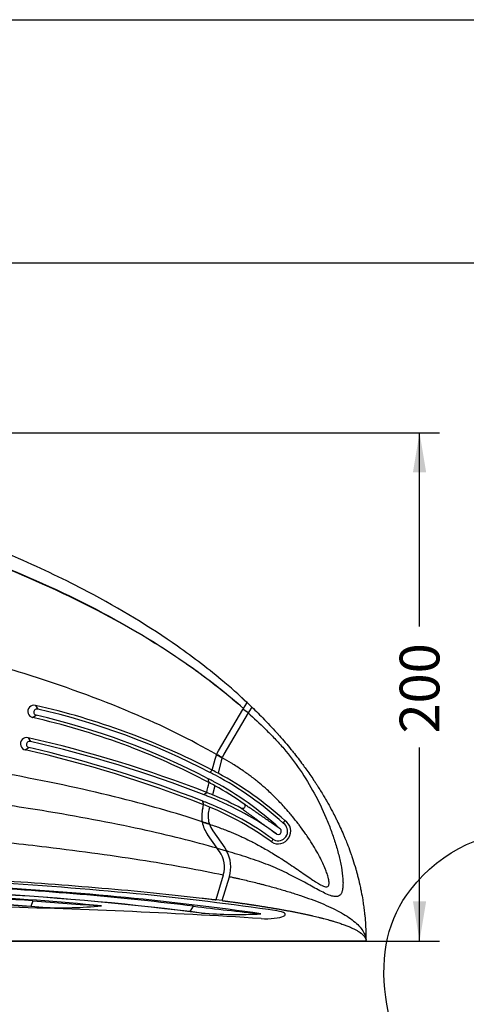
# Model space of a CAD drawing. Units: millimetres. Extents: x 0 to 356, y 0 to 204.
# Drawn here: x 150 to 185, y 126 to 204 of the extents above; entities that cross this region are included whole.
import ezdxf
from ezdxf import colors
from ezdxf.entities.mleader import LeaderData, LeaderLine
from ezdxf.enums import TextEntityAlignment as Align
from ezdxf.math import Vec2, Vec3

# ---------------------------------------------------------------- set-up
doc = ezdxf.new("R2010")
doc.units = ezdxf.units.MM
doc.layers.add('A-LEAF', color=7, linetype='Continuous')
doc.layers.add('Predeterminado', color=7, linetype='Continuous')
doc.styles.add('SEACAD_Arial', font='arial.ttf')
doc.dimstyles.new('ISO', dxfattribs={"dimtxt": 3.125, "dimasz": 3.125, "dimexe": 1.5625, "dimexo": 0, "dimgap": 0.78125, "dimtad": 0, "dimlfac": 5, "dimtxsty": 'SEACAD_Arial', "dimblk1": '_SE_FILLED', "dimblk2": '_SE_FILLED', "dimsah": 1, "dimcen": 1.5625, "dimadec": 1, "dimazin": 0, "dimtfac": 0.5, "dimtmove": 0, "dimatfit": 3, "dimfxl": 1, "dimarcsym": 0})

# ---------------------------------------------------------------- blocks, each defined once
blk = doc.blocks.new('SE')
at = {"layer": 'A-LEAF', "color": 7, "linetype": 'Continuous'}
for p, q in [((165.808, 151.951), (165.762, 151.99)), ((151.165, 149.95), (151.347, 149.662)), ((165.562, 146.377), (167.467, 149.629)), ((167.467, 149.629), (167.488, 149.665)), ((167.488, 149.665), (167.518, 149.712)), ((167.895, 149.37), (167.488, 149.665)), ((167.518, 149.713), (167.523, 149.72)), ((167.518, 149.713), (167.518, 149.712)), ((167.523, 149.72), (167.79, 150.134)), ((167.79, 150.134), (167.81, 150.16)), ((168.183, 149.821), (167.943, 149.449)), ((168.183, 149.821), (168.181, 149.823)), ((168.445, 149.565), (168.183, 149.821)), ((150.948, 148.993), (151.235, 149.175)), ((167.895, 149.37), (165.993, 146.124)), ((167.898, 149.376), (167.895, 149.37)), ((167.943, 149.449), (167.898, 149.376)), ((150.589, 147.403), (150.771, 147.115)), ((150.372, 146.447), (150.659, 146.628)), ((165.077, 144.857), (165.294, 145.721)), ((165.294, 145.721), (165.399, 146.045)), ((165.399, 146.045), (165.417, 146.084)), ((165.417, 146.087), (165.562, 146.377)), ((165.417, 146.084), (165.855, 145.835)), ((165.853, 145.834), (165.779, 145.6)), ((165.855, 145.835), (165.872, 145.881)), ((165.993, 146.124), (165.872, 145.881)), ((165.779, 145.6), (165.532, 144.617)), ((165.077, 144.857), (164.889, 144.683)), ((164.806, 143.892), (164.832, 143.878)), ((165.286, 143.632), (165.104, 142.91)), ((164.636, 143.096), (164.446, 142.912)), ((164.321, 141.842), (164.395, 142.137)), ((164.863, 141.949), (164.806, 141.721)), ((164.852, 140.606), (164.587, 140.694)), ((164.822, 140.688), (164.852, 140.606)), ((165.457, 138.717), (164.698, 139.8)), ((165.108, 140.087), (166.05, 138.742)), ((165.462, 138.71), (165.49, 138.702)), ((165.64, 138.455), (165.466, 138.704)), ((166.05, 138.742), (166.196, 138.509)), ((169.825, 139.438), (169.73, 139.209)), ((166.196, 138.509), (166.206, 138.49)), ((165.935, 136.59), (165.361, 134.656)), ((165.864, 134.591), (166.42, 136.467)), ((165.935, 136.59), (165.941, 136.609)), ((166.42, 136.467), (166.425, 136.483)), ((150.797, 134.119), (150.798, 134.131)), ((151.752, 134.059), (150.797, 134.119)), ((150.969, 134.566), (150.798, 134.131)), ((151.752, 134.059), (150.798, 134.131)), ((163.347, 133.726), (163.605, 134.153)), ((165.864, 134.591), (165.361, 134.656)), ((163.345, 133.714), (163.347, 133.726)), ((164.238, 133.617), (163.345, 133.714)), ((164.238, 133.617), (163.347, 133.726)), ((164.409, 131.409), (29.92, 131.409)), ((164.922, 131.415), (164.409, 131.409)), ((164.92, 131.409), (164.922, 131.415)), ((177.165, 131.409), (164.92, 131.409))]:
    blk.add_line(p, q, dxfattribs=at)
for centre, radius, start, end in [((141.672, 122.883), 37.783, 46.22128, 50.29507), ((151.057, 149.472), 0.49, 77.23998, 257.24712), ((151.291, 149.418), 0.25, 77.00006, 257.00274), ((138.377, 93.474), 57.906, 62.54194, 77.24148), ((138.376, 93.471), 57.669, 62.62863, 77.00091), ((166.065, 148.22), 2.623, 45.24637, 48.0443), ((205.086, 188.275), 53.297, 225.77331, 226.17579), ((138.377, 93.473), 56.925, 62.33737, 77.2417), ((138.376, 93.472), 57.167, 62.51328, 77.00125), ((150.481, 146.925), 0.49, 77.24382, 257.25829), ((128.924, 51.695), 98.13, 68.65876, 77.24536), ((128.927, 51.707), 97.137, 68.58433, 77.24561), ((150.715, 146.872), 0.25, 77.10222, 257.10616), ((128.923, 51.693), 97.392, 68.68504, 77.10394), ((128.919, 51.679), 97.906, 68.7234, 77.10346), ((154.079, 125.899), 23.154, 59.42888, 60.68197), ((270.601, 329.034), 211.032, 240.10392, 240.24053), ((133.465, 84.04), 67.801, 62.35538, 62.5098), ((145.362, 106.866), 42.561, 62.28573, 62.69019), ((154.161, 123.554), 23.196, 61.55252, 62.35494), ((149.334, 114.457), 34.234, 61.7593, 62.62058), ((155.242, 125.601), 21.381, 61.83547, 62.3767), ((153.069, 121.493), 26.028, 47.54976, 61.88618), ((153.064, 121.486), 26.277, 47.59146, 61.67321), ((153.915, 123.18), 23.4, 60.92774, 62.19151), ((153.069, 121.492), 25.529, 47.3833, 61.60202), ((153.217, 121.861), 24.893, 54.7182, 60.99827), ((133.878, 64.319), 84.329, 68.52221, 68.74668), ((151.735, 109.895), 35.62, 67.95519, 68.76651), ((158.721, 127.394), 16.537, 68.0241, 68.60644), ((155.973, 120.465), 23.991, 53.86675, 68.12905), ((156.019, 120.6), 24.089, 61.84364, 67.84185), ((166.746, 141.234), 2.5, 165.92076, 190.12851), ((143.03, 87.647), 58.769, 68.49798, 68.75602), ((76.529, 120.563), 90.476, 13.79496, 13.98135), ((156.77, 122.485), 21.08, 67.42204, 68.79408), ((157.714, 124.852), 18.772, 67.85958, 68.57666), ((155.972, 120.463), 23.493, 53.86783, 67.95722), ((155.979, 120.474), 23.24, 53.72043, 67.52357), ((166.746, 141.234), 2, 165.92075, 195.8385), ((32.796, -255.317), 417.366, 71.55437, 71.6364), ((166.746, 141.234), 2.5, 190.93094, 215.00557), ((211.627, 281.635), 148.584, 251.54323, 251.64869), ((166.746, 141.234), 2, 198.26517, 215.0057), ((170.252, 140.052), 0.992, 238.25031, 57.44884), ((170.251, 140.051), 0.75, 254.35173, 56.76485), ((170.251, 140.051), 0.25, 254.35401, 65.64545), ((170.775, 140.85), 0.205, 227.70389, 236.69372), ((170.237, 140.002), 0.199, 233.78487, 254.42286), ((242.698, 425.842), 297.343, 254.94522, 255.09081), ((170.238, 140.003), 0.7, 233.86621, 254.35059), ((163.878, 137.221), 2.152, 343.47817, 35.00557), ((163.878, 137.221), 2.652, 343.86017, 28.6033), ((193.202, 690.166), 557.202, 265.65312, 266.21069), ((153.19, 167.202), 33.174, 267.51629, 275.51424), ((196.365, 399.796), 267.655, 262.96964, 264.11106), ((167.035, 167.248), 33.747, 265.24589, 273.17371)]:
    blk.add_arc(centre, radius, start, end, dxfattribs=at)
for centre, major_axis, start_param, end_param in [((129.546, 120.201), (70.759, 0), 1.068617, 1.330392), ((129.546, 119.868), (72.455, 0), 0.996554, 1.330392), ((129.546, 119.868), (74, 0), 0.990147, 1.330392), ((129.546, 120.201), (67.359, 0), 1.247134, 1.330392), ((129.546, 119.868), (69.055, 0), 1.171729, 1.330392), ((129.546, 119.868), (70.221, 0), 1.068618, 1.330392), ((129.546, 119.879), (70.224, 0), 1.068617, 1.330392), ((129.546, 119.868), (66.821, 0), 1.247135, 1.330392), ((129.546, 119.879), (66.824, 0), 1.247134, 1.330392), ((133.539, 105.105), (129.718, 0), 1.29464, 1.46556), ((169.317, 133.504), (-1.5, 0), 1.29464, 4.13174)]:
    blk.add_ellipse(centre, major_axis=major_axis, ratio=0.224951, start_param=start_param, end_param=end_param, dxfattribs=at)
for points, knots in [([(166, 151.791), (164.857, 152.756), (163.632, 153.698), (162.331, 154.611), (160.184, 156.119), (157.827, 157.552), (155.284, 158.896), (153.553, 159.811), (151.736, 160.685), (149.841, 161.514), (147.292, 162.629), (144.603, 163.662), (141.793, 164.607), (138.544, 165.699), (135.134, 166.671), (131.601, 167.514), (129.298, 168.063), (126.942, 168.557), (124.544, 168.994), (121.789, 169.495), (118.98, 169.921), (116.131, 170.269), (112.859, 170.668), (109.536, 170.964), (106.189, 171.154), (102.343, 171.372), (98.466, 171.451), (94.598, 171.389), (90.153, 171.317), (85.721, 171.06), (81.362, 170.621), (77.149, 170.197), (73.004, 169.602), (68.981, 168.845), (66.445, 168.367), (63.957, 167.826), (61.53, 167.222), (58.933, 166.576), (56.407, 165.859), (53.965, 165.076), (51.353, 164.238), (48.837, 163.324), (46.437, 162.339), (43.868, 161.286), (41.431, 160.153), (39.143, 158.948), (36.695, 157.659), (34.42, 156.287), (32.336, 154.847), (30.861, 153.827), (29.483, 152.772), (28.207, 151.687)], [0.0214521, 0.0214521, 0.0214521, 0.0214521, 0.0603153, 0.0603153, 0.0603153, 0.1244222, 0.1244222, 0.1244222, 0.1680395, 0.1680395, 0.1680395, 0.2266763, 0.2266763, 0.2266763, 0.2944766, 0.2944766, 0.2944766, 0.3386718, 0.3386718, 0.3386718, 0.3894497, 0.3894497, 0.3894497, 0.4477908, 0.4477908, 0.4477908, 0.5148214, 0.5148214, 0.5148214, 0.591836, 0.591836, 0.591836, 0.6662753, 0.6662753, 0.6662753, 0.7132167, 0.7132167, 0.7132167, 0.7634542, 0.7634542, 0.7634542, 0.8172192, 0.8172192, 0.8172192, 0.8747595, 0.8747595, 0.8747595, 0.93634, 0.93634, 0.93634, 0.9799389, 0.9799389, 0.9799389, 0.9799389]), ([(26.811, 149.713), (29.137, 151.785), (31.68, 153.602), (36.984, 156.844), (39.743, 158.267), (45.42, 160.818), (48.321, 161.937), (54.213, 163.924), (57.205, 164.791), (63.238, 166.302), (66.286, 166.948), (72.402, 168.04), (75.473, 168.487), (84.722, 169.551), (90.949, 169.896), (100.262, 169.897), (103.365, 169.811), (109.568, 169.461), (112.671, 169.198), (121.93, 168.133), (128.042, 167.065), (137.098, 164.798), (140.087, 163.933), (145.981, 161.947), (148.891, 160.825), (154.57, 158.275), (157.342, 156.846), (162.654, 153.6), (165.195, 151.782), (167.518, 149.713)], [0, 0, 0, 0, 0.0625, 0.0625, 0.125, 0.125, 0.1875, 0.1875, 0.25, 0.25, 0.3125, 0.3125, 0.375, 0.375, 0.5, 0.5, 0.5625, 0.5625, 0.625, 0.625, 0.75, 0.75, 0.8125, 0.8125, 0.875, 0.875, 0.9375, 0.9375, 1, 1, 1, 1]), ([(167.518, 149.712), (166.353, 150.744), (165.129, 151.711), (162.615, 153.532), (161.321, 154.385), (157.346, 156.803), (154.573, 158.228), (148.893, 160.771), (145.993, 161.886), (140.098, 163.868), (137.111, 164.73), (131.097, 166.233), (128.065, 166.875), (121.955, 167.965), (118.876, 168.412), (109.614, 169.477), (103.398, 169.822), (94.069, 169.823), (90.961, 169.736), (84.755, 169.387), (81.654, 169.124), (75.486, 168.417), (72.417, 167.972), (66.309, 166.884), (63.268, 166.241), (57.235, 164.735), (54.25, 163.873), (48.353, 161.892), (45.446, 160.775), (39.769, 158.234), (36.997, 156.811), (33.012, 154.387), (31.713, 153.531), (29.195, 151.708), (27.976, 150.744), (26.812, 149.712)], [0, 0, 0, 0, 0.03125, 0.03125, 0.0625, 0.0625, 0.125, 0.125, 0.1875, 0.1875, 0.25, 0.25, 0.3125, 0.3125, 0.375, 0.375, 0.5, 0.5, 0.5625, 0.5625, 0.625, 0.625, 0.6875, 0.6875, 0.75, 0.75, 0.8125, 0.8125, 0.875, 0.875, 0.9375, 0.9375, 0.96875, 0.96875, 1, 1, 1, 1]), ([(165.417, 146.087), (163.417, 147.238), (161.182, 148.337), (158.735, 149.375), (156.144, 150.473), (153.315, 151.502), (150.28, 152.45), (148.215, 153.095), (146.056, 153.702), (143.813, 154.268), (140.797, 155.029), (137.631, 155.716), (134.344, 156.323), (129.926, 157.139), (125.29, 157.809), (120.517, 158.321), (117.742, 158.619), (114.921, 158.864), (112.07, 159.054), (108.795, 159.272), (105.48, 159.419), (102.153, 159.492), (98.33, 159.576), (94.49, 159.563), (90.672, 159.454), (86.286, 159.328), (81.929, 159.075), (77.661, 158.697), (72.757, 158.264), (67.971, 157.666), (63.387, 156.915), (60.905, 156.509), (58.482, 156.057), (56.13, 155.563), (53.614, 155.034), (51.181, 154.457), (48.845, 153.834), (46.345, 153.168), (43.956, 152.45), (41.696, 151.685), (39.277, 150.866), (37.005, 149.994), (34.897, 149.075), (32.721, 148.126), (30.721, 147.127), (28.913, 146.087)], [0, 0, 0, 0, 0.070321, 0.070321, 0.070321, 0.144773, 0.144773, 0.144773, 0.195429, 0.195429, 0.195429, 0.263528, 0.263528, 0.263528, 0.355076, 0.355076, 0.355076, 0.408311, 0.408311, 0.408311, 0.469474, 0.469474, 0.469474, 0.539748, 0.539748, 0.539748, 0.620488, 0.620488, 0.620488, 0.713254, 0.713254, 0.713254, 0.763501, 0.763501, 0.763501, 0.817275, 0.817275, 0.817275, 0.874826, 0.874826, 0.874826, 0.936417, 0.936417, 0.936417, 1, 1, 1, 1]), ([(168.183, 149.821), (168.512, 149.5), (168.84, 149.178), (169.161, 148.848), (169.166, 148.843), (169.171, 148.838), (169.176, 148.833), (169.188, 148.821), (169.2, 148.808), (169.212, 148.796), (169.566, 148.432), (169.91, 148.059), (170.248, 147.679), (170.262, 147.664), (170.276, 147.648), (170.29, 147.632), (170.312, 147.606), (170.335, 147.581), (170.357, 147.555), (170.664, 147.207), (170.965, 146.853), (171.258, 146.494), (171.284, 146.462), (171.31, 146.429), (171.336, 146.397), (171.368, 146.358), (171.399, 146.319), (171.431, 146.28), (171.691, 145.955), (171.944, 145.626), (172.192, 145.292), (172.232, 145.238), (172.271, 145.184), (172.311, 145.13), (172.35, 145.076), (172.389, 145.022), (172.428, 144.968), (172.64, 144.675), (172.846, 144.377), (173.047, 144.076), (173.102, 143.994), (173.157, 143.912), (173.211, 143.829), (173.255, 143.761), (173.299, 143.693), (173.343, 143.624), (173.508, 143.368), (173.668, 143.109), (173.824, 142.848), (173.894, 142.73), (173.963, 142.613), (174.031, 142.495), (174.077, 142.416), (174.122, 142.337), (174.166, 142.257), (174.288, 142.042), (174.406, 141.825), (174.521, 141.607), (174.603, 141.451), (174.684, 141.295), (174.762, 141.138), (174.805, 141.052), (174.848, 140.966), (174.89, 140.88), (174.975, 140.706), (175.058, 140.531), (175.138, 140.355), (175.227, 140.163), (175.313, 139.969), (175.396, 139.774), (175.434, 139.685), (175.471, 139.596), (175.508, 139.507), (175.565, 139.37), (175.62, 139.232), (175.674, 139.095), (175.762, 138.871), (175.846, 138.647), (175.926, 138.421), (175.957, 138.333), (175.988, 138.245), (176.018, 138.158), (176.056, 138.047), (176.093, 137.937), (176.129, 137.826), (176.207, 137.585), (176.281, 137.343), (176.351, 137.1), (176.375, 137.018), (176.398, 136.935), (176.421, 136.852), (176.448, 136.752), (176.475, 136.651), (176.501, 136.551), (176.563, 136.313), (176.62, 136.074), (176.674, 135.833), (176.69, 135.759), (176.706, 135.685), (176.722, 135.611), (176.746, 135.497), (176.769, 135.384), (176.791, 135.27), (176.832, 135.061), (176.869, 134.851), (176.903, 134.641), (176.913, 134.577), (176.923, 134.514), (176.933, 134.451), (176.956, 134.296), (176.978, 134.141), (176.999, 133.985), (177.018, 133.836), (177.036, 133.686), (177.052, 133.535), (177.058, 133.485), (177.063, 133.435), (177.068, 133.384), (177.091, 133.156), (177.11, 132.927), (177.123, 132.698), (177.127, 132.639), (177.13, 132.579), (177.133, 132.52), (177.135, 132.484), (177.136, 132.447), (177.138, 132.411), (177.15, 132.133), (177.156, 131.855), (177.162, 131.576), (177.162, 131.554), (177.162, 131.532), (177.163, 131.51), (177.163, 131.501), (177.163, 131.491), (177.163, 131.482)], [0, 0, 0, 0, 0.06552, 0.06552, 0.06552, 0.0665044, 0.0665044, 0.0665044, 0.0689802, 0.0689802, 0.0689802, 0.1412994, 0.1412994, 0.1412994, 0.1443098, 0.1443098, 0.1443098, 0.1491651, 0.1491651, 0.1491651, 0.2152819, 0.2152819, 0.2152819, 0.2211836, 0.2211836, 0.2211836, 0.22834, 0.22834, 0.22834, 0.2875347, 0.2875347, 0.2875347, 0.2971098, 0.2971098, 0.2971098, 0.3065901, 0.3065901, 0.3065901, 0.3581374, 0.3581374, 0.3581374, 0.3722336, 0.3722336, 0.3722336, 0.3837915, 0.3837915, 0.3837915, 0.4271824, 0.4271824, 0.4271824, 0.4466081, 0.4466081, 0.4466081, 0.4595815, 0.4595815, 0.4595815, 0.4947749, 0.4947749, 0.4947749, 0.5198031, 0.5198031, 0.5198031, 0.5334968, 0.5334968, 0.5334968, 0.5610337, 0.5610337, 0.5610337, 0.5912354, 0.5912354, 0.5912354, 0.6049971, 0.6049971, 0.6049971, 0.6260903, 0.6260903, 0.6260903, 0.6602444, 0.6602444, 0.6602444, 0.6734907, 0.6734907, 0.6734907, 0.6900888, 0.6900888, 0.6900888, 0.726131, 0.726131, 0.726131, 0.7383644, 0.7383644, 0.7383644, 0.753185, 0.753185, 0.753185, 0.7882107, 0.7882107, 0.7882107, 0.7990315, 0.7990315, 0.7990315, 0.8155454, 0.8155454, 0.8155454, 0.8458981, 0.8458981, 0.8458981, 0.8550103, 0.8550103, 0.8550103, 0.8773455, 0.8773455, 0.8773455, 0.8988517, 0.8988517, 0.8988517, 0.9060619, 0.9060619, 0.9060619, 0.9387678, 0.9387678, 0.9387678, 0.9472258, 0.9472258, 0.9472258, 0.9524283, 0.9524283, 0.9524283, 0.9920686, 0.9920686, 0.9920686, 0.9952044, 0.9952044, 0.9952044, 0.9965537, 0.9965537, 0.9965537, 0.9965537]), ([(167.895, 149.37), (168.347, 148.95), (169.058, 148.288), (169.992, 147.346), (170.945, 146.295), (172.018, 144.877), (173.118, 143.054), (173.886, 141.46), (174.406, 140.157), (174.744, 139.174), (175.025, 138.189), (175.239, 137.217), (175.333, 136.51), (175.354, 136.081), (175.355, 135.877), (175.347, 135.688), (175.332, 135.576), (175.325, 135.521)], [0, 0, 0, 0, 0.112159, 0.17642, 0.240859, 0.369922, 0.498789, 0.626827, 0.690364, 0.753463, 0.816047, 0.878024, 0.939299, 0.954842, 0.969745, 0.985163, 1, 1, 1, 1]), ([(164.285, 140.795), (162.204, 141.486), (159.893, 142.146), (157.375, 142.767), (154.782, 143.405), (151.971, 144.003), (148.971, 144.553), (146.93, 144.927), (144.802, 145.278), (142.597, 145.606), (139.633, 146.047), (136.531, 146.445), (133.318, 146.796), (129, 147.268), (124.482, 147.655), (119.84, 147.95), (117.14, 148.122), (114.399, 148.264), (111.63, 148.373), (108.449, 148.5), (105.233, 148.584), (102.004, 148.626), (98.295, 148.675), (94.57, 148.667), (90.866, 148.604), (86.61, 148.532), (82.38, 148.386), (78.232, 148.168), (73.466, 147.917), (68.807, 147.572), (64.334, 147.138), (61.911, 146.903), (59.542, 146.642), (57.24, 146.356), (54.776, 146.05), (52.387, 145.716), (50.088, 145.355), (47.628, 144.969), (45.269, 144.553), (43.029, 144.109), (40.631, 143.633), (38.368, 143.127), (36.256, 142.592), (34.008, 142.023), (31.931, 141.422), (30.044, 140.795)], [0, 0, 0, 0, 0.072034, 0.072034, 0.072034, 0.146189, 0.146189, 0.146189, 0.196643, 0.196643, 0.196643, 0.26447, 0.26447, 0.26447, 0.355654, 0.355654, 0.355654, 0.408676, 0.408676, 0.408676, 0.469596, 0.469596, 0.469596, 0.539589, 0.539589, 0.539589, 0.620008, 0.620008, 0.620008, 0.712404, 0.712404, 0.712404, 0.762451, 0.762451, 0.762451, 0.816011, 0.816011, 0.816011, 0.873332, 0.873332, 0.873332, 0.934678, 0.934678, 0.934678, 1, 1, 1, 1]), ([(174.248, 135.852), (174.265, 135.929), (174.262, 136.03), (174.249, 136.131), (174.241, 136.194), (174.229, 136.256), (174.216, 136.318), (174.2, 136.39), (174.18, 136.463), (174.159, 136.535), (174.122, 136.659), (174.08, 136.783), (174.035, 136.905), (174.017, 136.952), (173.999, 136.999), (173.98, 137.045), (173.914, 137.212), (173.842, 137.375), (173.767, 137.537), (173.749, 137.574), (173.732, 137.61), (173.714, 137.647), (173.623, 137.838), (173.526, 138.026), (173.425, 138.211), (173.405, 138.249), (173.384, 138.287), (173.363, 138.324), (173.251, 138.527), (173.135, 138.726), (173.015, 138.923), (172.986, 138.97), (172.958, 139.017), (172.929, 139.063), (172.802, 139.267), (172.672, 139.468), (172.537, 139.666), (172.496, 139.726), (172.455, 139.787), (172.413, 139.847), (172.277, 140.044), (172.138, 140.237), (171.995, 140.428), (171.936, 140.507), (171.877, 140.584), (171.818, 140.662), (171.678, 140.844), (171.535, 141.023), (171.389, 141.2), (171.309, 141.298), (171.227, 141.395), (171.145, 141.492), (171.007, 141.653), (170.866, 141.813), (170.723, 141.97), (170.616, 142.088), (170.507, 142.206), (170.397, 142.321), (170.266, 142.458), (170.134, 142.593), (170, 142.726), (169.86, 142.865), (169.718, 143.001), (169.575, 143.136), (169.458, 143.245), (169.34, 143.352), (169.221, 143.458), (169.044, 143.615), (168.864, 143.769), (168.681, 143.919), (168.585, 143.999), (168.487, 144.077), (168.39, 144.154), (168.17, 144.327), (167.946, 144.495), (167.717, 144.657), (167.647, 144.707), (167.577, 144.756), (167.507, 144.804), (167.238, 144.988), (166.964, 145.165), (166.687, 145.336), (166.65, 145.359), (166.612, 145.382), (166.575, 145.405), (166.336, 145.55), (166.095, 145.693), (165.853, 145.834)], [0, 0, 0, 0, 0.023525, 0.023525, 0.023525, 0.03787, 0.03787, 0.03787, 0.054515, 0.054515, 0.054515, 0.083193, 0.083193, 0.083193, 0.094197, 0.094197, 0.094197, 0.133542, 0.133542, 0.133542, 0.142493, 0.142493, 0.142493, 0.18924, 0.18924, 0.18924, 0.198796, 0.198796, 0.198796, 0.250119, 0.250119, 0.250119, 0.262302, 0.262302, 0.262302, 0.315738, 0.315738, 0.315738, 0.332131, 0.332131, 0.332131, 0.385508, 0.385508, 0.385508, 0.407389, 0.407389, 0.407389, 0.458773, 0.458773, 0.458773, 0.487199, 0.487199, 0.487199, 0.534858, 0.534858, 0.534858, 0.570724, 0.570724, 0.570724, 0.613107, 0.613107, 0.613107, 0.657192, 0.657192, 0.657192, 0.692918, 0.692918, 0.692918, 0.745915, 0.745915, 0.745915, 0.773779, 0.773779, 0.773779, 0.836321, 0.836321, 0.836321, 0.855407, 0.855407, 0.855407, 0.927978, 0.927978, 0.927978, 0.937729, 0.937729, 0.937729, 1, 1, 1, 1]), ([(165.462, 138.71), (163.653, 139.229), (161.651, 139.728), (159.473, 140.202), (157.081, 140.723), (154.478, 141.213), (151.688, 141.669), (149.79, 141.978), (147.805, 142.272), (145.744, 142.548), (142.974, 142.919), (140.065, 143.258), (137.042, 143.563), (132.977, 143.972), (128.708, 144.319), (124.298, 144.598), (121.733, 144.76), (119.121, 144.899), (116.476, 145.014), (113.437, 145.147), (110.353, 145.248), (107.246, 145.317), (103.676, 145.397), (100.076, 145.434), (96.477, 145.428), (92.343, 145.422), (88.211, 145.36), (84.132, 145.242), (79.445, 145.106), (74.828, 144.897), (70.352, 144.618), (67.928, 144.467), (65.545, 144.295), (63.216, 144.104), (60.722, 143.899), (58.289, 143.672), (55.929, 143.423), (53.404, 143.157), (50.963, 142.866), (48.62, 142.553), (46.113, 142.217), (43.72, 141.856), (41.456, 141.471), (39.034, 141.059), (36.76, 140.62), (34.654, 140.158), (32.554, 139.697), (30.62, 139.213), (28.867, 138.71)], [0, 0, 0, 0, 0.063656, 0.063656, 0.063656, 0.133527, 0.133527, 0.133527, 0.181066, 0.181066, 0.181066, 0.244975, 0.244975, 0.244975, 0.330891, 0.330891, 0.330891, 0.38085, 0.38085, 0.38085, 0.43825, 0.43825, 0.43825, 0.5042, 0.5042, 0.5042, 0.579973, 0.579973, 0.579973, 0.667031, 0.667031, 0.667031, 0.714186, 0.714186, 0.714186, 0.764652, 0.764652, 0.764652, 0.818662, 0.818662, 0.818662, 0.876464, 0.876464, 0.876464, 0.938324, 0.938324, 0.938324, 1, 1, 1, 1]), ([(167.595, 142.181), (167.605, 142.171), (167.613, 142.159), (167.627, 142.134), (167.632, 142.121), (167.645, 142.084), (167.648, 142.059), (167.646, 141.99), (167.632, 141.95), (167.599, 141.901), (167.586, 141.886), (167.556, 141.861), (167.539, 141.851), (167.502, 141.836), (167.48, 141.831), (167.435, 141.829), (167.411, 141.831), (167.386, 141.838)], [0, 0, 0, 0, 0.0625, 0.0625, 0.125, 0.125, 0.25, 0.25, 0.5, 0.5, 0.625, 0.625, 0.75, 0.75, 0.875, 0.875, 1, 1, 1, 1]), ([(167.386, 141.838), (167.398, 141.83), (167.444, 141.796), (167.54, 141.726), (167.682, 141.622), (167.849, 141.5), (168.022, 141.373), (168.196, 141.247), (168.429, 141.077), (168.72, 140.864), (169.07, 140.608), (169.428, 140.347), (169.778, 140.091), (170.011, 139.921), (170.12, 139.841)], [0, 0, 0, 0, 0.013436, 0.050382, 0.105512, 0.16939, 0.232794, 0.29623, 0.360209, 0.488168, 0.616125, 0.744084, 0.880767, 1, 1, 1, 1]), ([(170.354, 140.279), (170.236, 140.36), (170.001, 140.522), (169.53, 140.847), (168.942, 141.253), (168.353, 141.658), (167.941, 141.942), (167.728, 142.09), (167.632, 142.156), (167.595, 142.181)], [0, 0, 0, 0, 0.127958, 0.255916, 0.511832, 0.767748, 0.895706, 0.959684, 1, 1, 1, 1]), ([(165.935, 136.59), (164.101, 136.981), (162.06, 137.357), (159.828, 137.713), (157.439, 138.095), (154.833, 138.454), (152.037, 138.789), (150.134, 139.016), (148.143, 139.231), (146.074, 139.434), (143.293, 139.706), (140.37, 139.956), (137.33, 140.179), (133.243, 140.48), (128.946, 140.735), (124.505, 140.939), (121.923, 141.058), (119.292, 141.161), (116.627, 141.245), (113.565, 141.343), (110.457, 141.417), (107.326, 141.468), (103.728, 141.526), (100.099, 141.554), (96.472, 141.55), (92.304, 141.545), (88.14, 141.499), (84.029, 141.412), (79.306, 141.313), (74.654, 141.159), (70.147, 140.954), (67.706, 140.843), (65.307, 140.717), (62.963, 140.577), (60.453, 140.426), (58.006, 140.259), (55.634, 140.076), (53.095, 139.881), (50.642, 139.668), (48.29, 139.438), (45.774, 139.191), (43.373, 138.926), (41.105, 138.644), (38.678, 138.342), (36.403, 138.02), (34.299, 137.681), (32.146, 137.334), (30.172, 136.97), (28.394, 136.59)], [0, 0, 0, 0, 0.065053, 0.065053, 0.065053, 0.1347, 0.1347, 0.1347, 0.182087, 0.182087, 0.182087, 0.245791, 0.245791, 0.245791, 0.331432, 0.331432, 0.331432, 0.381231, 0.381231, 0.381231, 0.438448, 0.438448, 0.438448, 0.504187, 0.504187, 0.504187, 0.579717, 0.579717, 0.579717, 0.666497, 0.666497, 0.666497, 0.713501, 0.713501, 0.713501, 0.763805, 0.763805, 0.763805, 0.817642, 0.817642, 0.817642, 0.875258, 0.875258, 0.875258, 0.936921, 0.936921, 0.936921, 1, 1, 1, 1]), ([(164.291, 140.76), (164.29, 140.766), (164.289, 140.772), (164.291, 140.782), (164.297, 140.786), (164.343, 140.769), (164.375, 140.758), (164.467, 140.729), (164.527, 140.712), (164.587, 140.694)], [0, 0, 0, 0, 0.125, 0.125, 0.25, 0.25, 0.5, 0.5, 1, 1, 1, 1]), ([(164.847, 140.607), (165.011, 140.552), (165.175, 140.496), (165.338, 140.439), (165.376, 140.426), (165.414, 140.412), (165.453, 140.399), (165.75, 140.294), (166.044, 140.184), (166.333, 140.069), (166.406, 140.04), (166.479, 140.01), (166.552, 139.98), (166.798, 139.879), (167.041, 139.773), (167.279, 139.664), (167.383, 139.616), (167.487, 139.568), (167.589, 139.519), (167.786, 139.425), (167.981, 139.329), (168.173, 139.231), (168.304, 139.164), (168.433, 139.096), (168.561, 139.028), (168.714, 138.947), (168.865, 138.864), (169.014, 138.78), (169.166, 138.695), (169.316, 138.609), (169.465, 138.522), (169.578, 138.456), (169.69, 138.39), (169.801, 138.323), (169.969, 138.221), (170.135, 138.119), (170.299, 138.016), (170.377, 137.967), (170.455, 137.917), (170.533, 137.868), (170.711, 137.754), (170.887, 137.639), (171.06, 137.524), (171.109, 137.492), (171.158, 137.459), (171.206, 137.427), (171.389, 137.305), (171.569, 137.183), (171.746, 137.061), (171.771, 137.044), (171.796, 137.027), (171.82, 137.01), (172.001, 136.886), (172.179, 136.763), (172.355, 136.641), (172.361, 136.637), (172.367, 136.633), (172.374, 136.628), (172.54, 136.513), (172.704, 136.4), (172.866, 136.291), (172.872, 136.287), (172.878, 136.284), (172.884, 136.28), (173.024, 136.185), (173.163, 136.094), (173.299, 136.01), (173.31, 136.003), (173.32, 135.997), (173.33, 135.99), (173.448, 135.918), (173.564, 135.851), (173.677, 135.796), (173.682, 135.793), (173.687, 135.791), (173.692, 135.788), (173.787, 135.743), (173.879, 135.706), (173.967, 135.688), (173.98, 135.685), (173.992, 135.683), (174.004, 135.681), (174.058, 135.674), (174.11, 135.677), (174.153, 135.703), (174.189, 135.726), (174.22, 135.765), (174.238, 135.818), (174.242, 135.828), (174.245, 135.839), (174.247, 135.85), (174.247, 135.85), (174.248, 135.851), (174.248, 135.852)], [0, 0, 0, 0, 0.042479, 0.042479, 0.042479, 0.052496, 0.052496, 0.052496, 0.130076, 0.130076, 0.130076, 0.149745, 0.149745, 0.149745, 0.216278, 0.216278, 0.216278, 0.245241, 0.245241, 0.245241, 0.300802, 0.300802, 0.300802, 0.338524, 0.338524, 0.338524, 0.383384, 0.383384, 0.383384, 0.428975, 0.428975, 0.428975, 0.463583, 0.463583, 0.463583, 0.515849, 0.515849, 0.515849, 0.540838, 0.540838, 0.540838, 0.598303, 0.598303, 0.598303, 0.614511, 0.614511, 0.614511, 0.675424, 0.675424, 0.675424, 0.683941, 0.683941, 0.683941, 0.746256, 0.746256, 0.746256, 0.748504, 0.748504, 0.748504, 0.807705, 0.807705, 0.807705, 0.809834, 0.809834, 0.809834, 0.861318, 0.861318, 0.861318, 0.865231, 0.865231, 0.865231, 0.909621, 0.909621, 0.909621, 0.911653, 0.911653, 0.911653, 0.948671, 0.948671, 0.948671, 0.953767, 0.953767, 0.953767, 0.976885, 0.976885, 0.976885, 0.996198, 0.996198, 0.996198, 0.999792, 0.999792, 0.999792, 1, 1, 1, 1]), ([(170.786, 140.888), (170.775, 140.874), (170.751, 140.843), (170.714, 140.797), (170.675, 140.747), (170.65, 140.715), (170.637, 140.698)], [0, 0, 0, 0, 0.220004, 0.479985, 0.739985, 1, 1, 1, 1]), ([(165.457, 138.717), (165.516, 138.7), (165.575, 138.684), (165.635, 138.667), (165.698, 138.649), (165.762, 138.631), (165.826, 138.613), (165.94, 138.581), (166.054, 138.549), (166.169, 138.517), (166.178, 138.514), (166.187, 138.512), (166.196, 138.509)], [0, 0, 0, 0, 0.240677, 0.240677, 0.240677, 0.49912, 0.49912, 0.49912, 0.963992, 0.963992, 0.963992, 1, 1, 1, 1]), ([(165.49, 138.702), (165.484, 138.704), (165.478, 138.706), (165.47, 138.71), (165.467, 138.711), (165.461, 138.714), (165.458, 138.716), (165.457, 138.717)], [0, 0, 0, 0, 0.5, 0.5, 0.75, 0.75, 1, 1, 1, 1]), ([(165.466, 138.704), (165.465, 138.705), (165.466, 138.705), (165.467, 138.705), (165.468, 138.705), (165.471, 138.705), (165.473, 138.705), (165.48, 138.704), (165.485, 138.703), (165.49, 138.702)], [0, 0, 0, 0, 0.125, 0.125, 0.25, 0.25, 0.5, 0.5, 1, 1, 1, 1]), ([(175.325, 135.521), (175.319, 135.486), (175.307, 135.417), (175.284, 135.324), (175.251, 135.227), (175.206, 135.133), (175.088, 134.969), (174.859, 134.88), (174.474, 134.941), (173.891, 135.174), (173.208, 135.546), (172.465, 135.956), (171.87, 136.278), (171.238, 136.604), (170.568, 136.929), (169.859, 137.245), (168.861, 137.646), (167.786, 138.007), (166.819, 138.305), (166.383, 138.437), (166.225, 138.485), (166.206, 138.49)], [0, 0, 0, 0, 0.010722, 0.021444, 0.03223, 0.048004, 0.064416, 0.128565, 0.187748, 0.257005, 0.385401, 0.449635, 0.513872, 0.57811, 0.642346, 0.706586, 0.770823, 0.899266, 0.963499, 0.995616, 1, 1, 1, 1]), ([(28.968, 134.656), (28.985, 134.658), (29.002, 134.66), (29.019, 134.662), (29.019, 134.662), (29.041, 134.665), (29.062, 134.668), (29.105, 134.673), (29.126, 134.676), (29.166, 134.681), (29.185, 134.683), (29.223, 134.688), (29.242, 134.69), (29.298, 134.697), (29.336, 134.702), (29.449, 134.716), (29.525, 134.725), (29.753, 134.753), (29.906, 134.772), (30.368, 134.827), (30.678, 134.863), (31.619, 134.971), (32.258, 135.041), (34.206, 135.244), (35.544, 135.373), (38.278, 135.616), (39.675, 135.731), (42.506, 135.947), (43.941, 136.048), (46.834, 136.239), (48.293, 136.328), (51.221, 136.495), (52.692, 136.573), (55.635, 136.719), (57.107, 136.787), (60.049, 136.912), (61.518, 136.97), (65.911, 137.132), (68.823, 137.222), (74.597, 137.372), (77.46, 137.432), (83.142, 137.528), (85.961, 137.562), (91.576, 137.608), (94.371, 137.62), (99.962, 137.62), (102.757, 137.608), (108.371, 137.562), (111.191, 137.527), (116.873, 137.432), (119.736, 137.372), (124.066, 137.259), (125.515, 137.218), (128.425, 137.127), (129.886, 137.078), (132.815, 136.97), (134.283, 136.912), (137.225, 136.786), (138.698, 136.719), (141.64, 136.573), (143.111, 136.495), (146.039, 136.328), (147.498, 136.239), (150.391, 136.048), (151.826, 135.946), (154.657, 135.73), (156.053, 135.616), (158.787, 135.373), (160.126, 135.244), (162.073, 135.04), (162.712, 134.971), (163.652, 134.863), (163.963, 134.827), (164.424, 134.772), (164.577, 134.753), (164.805, 134.725), (164.881, 134.716), (164.995, 134.702), (165.032, 134.697), (165.089, 134.69), (165.108, 134.688), (165.146, 134.683), (165.164, 134.681), (165.204, 134.676), (165.226, 134.673), (165.268, 134.668), (165.29, 134.665), (165.311, 134.662), (165.311, 134.662), (165.328, 134.66), (165.345, 134.658), (165.361, 134.656)], [0, 0, 0, 0, 0.00044, 0.00044, 0.00044, 0.00044, 0.000989, 0.000989, 0.001538, 0.001538, 0.002025, 0.002025, 0.002512, 0.002512, 0.003486, 0.003486, 0.005433, 0.005433, 0.009327, 0.009327, 0.017116, 0.017116, 0.032693, 0.032693, 0.063847, 0.063847, 0.095001, 0.095001, 0.126155, 0.126155, 0.157309, 0.157309, 0.188463, 0.188463, 0.219618, 0.219618, 0.250772, 0.250772, 0.31308, 0.31308, 0.375388, 0.375388, 0.437697, 0.437697, 0.500005, 0.500005, 0.562314, 0.562314, 0.624622, 0.624622, 0.68693, 0.68693, 0.718084, 0.718084, 0.749239, 0.749239, 0.780393, 0.780393, 0.811547, 0.811547, 0.842701, 0.842701, 0.873855, 0.873855, 0.905009, 0.905009, 0.936164, 0.936164, 0.967318, 0.967318, 0.982895, 0.982895, 0.990683, 0.990683, 0.994578, 0.994578, 0.996525, 0.996525, 0.997498, 0.997498, 0.997985, 0.997985, 0.998472, 0.998472, 0.999021, 0.999021, 0.99957, 0.99957, 0.99957, 0.99957, 1, 1, 1, 1]), ([(166.425, 136.483), (166.517, 136.463), (166.695, 136.424), (166.958, 136.365), (167.474, 136.248), (168.067, 136.108), (168.648, 135.963), (168.977, 135.879), (169.466, 135.751), (170.028, 135.598), (170.653, 135.417), (171.114, 135.279), (171.565, 135.138), (172.153, 134.945), (172.862, 134.695), (173.664, 134.383), (174.408, 134.056), (175.087, 133.714), (175.691, 133.359), (176.207, 132.989), (176.625, 132.607), (176.88, 132.28), (177.028, 132.014), (177.095, 131.847), (177.129, 131.712), (177.151, 131.578), (177.159, 131.477), (177.165, 131.409)], [0, 0, 0, 0, 0.01678, 0.032639, 0.048496, 0.111924, 0.143643, 0.159503, 0.175363, 0.238795, 0.270513, 0.302232, 0.333953, 0.365674, 0.429103, 0.492535, 0.555966, 0.619399, 0.682828, 0.746262, 0.809687, 0.873109, 0.904842, 0.936564, 0.952417, 0.968271, 1, 1, 1, 1]), ([(165.864, 134.591), (165.875, 134.59), (165.887, 134.588), (165.899, 134.587), (165.899, 134.587), (165.91, 134.585), (165.926, 134.583), (165.943, 134.581), (165.954, 134.58), (165.96, 134.579), (165.965, 134.578), (165.965, 134.578), (165.971, 134.577), (165.976, 134.577), (165.987, 134.575), (165.993, 134.575), (166.01, 134.572), (166.021, 134.571), (166.032, 134.569), (166.032, 134.569), (166.054, 134.567), (166.076, 134.564), (166.099, 134.561), (166.099, 134.561), (166.121, 134.558), (166.143, 134.555), (166.166, 134.552), (166.166, 134.552), (166.177, 134.55), (166.194, 134.548), (166.211, 134.546), (166.222, 134.544), (166.227, 134.544), (166.233, 134.543), (166.233, 134.543), (166.239, 134.542), (166.244, 134.541), (166.267, 134.538), (166.306, 134.533), (166.345, 134.528), (166.413, 134.519), (166.458, 134.513), (166.594, 134.494), (166.685, 134.482), (166.777, 134.47), (166.777, 134.47), (166.868, 134.457), (166.96, 134.444), (167.098, 134.425), (167.144, 134.419), (167.214, 134.409), (167.237, 134.406), (167.283, 134.399), (167.306, 134.396), (167.329, 134.393), (167.329, 134.393), (167.353, 134.389), (167.376, 134.386), (167.422, 134.379), (167.445, 134.376), (167.468, 134.373), (167.468, 134.373), (167.515, 134.366), (167.561, 134.359), (167.608, 134.353), (167.608, 134.353), (167.654, 134.346), (167.701, 134.339), (167.771, 134.329), (167.794, 134.326), (167.829, 134.321), (167.847, 134.318), (167.867, 134.315), (167.876, 134.314), (167.882, 134.313), (167.884, 134.312), (167.887, 134.312), (167.888, 134.312), (167.891, 134.312), (167.893, 134.311), (167.899, 134.31), (167.902, 134.31), (167.911, 134.309), (167.917, 134.308), (167.922, 134.307), (167.923, 134.307), (167.934, 134.305), (167.946, 134.303), (167.957, 134.302), (167.958, 134.302), (167.981, 134.298), (168.004, 134.295), (168.028, 134.291), (168.028, 134.291), (168.051, 134.288), (168.074, 134.284), (168.098, 134.281), (168.098, 134.281), (168.11, 134.279), (168.121, 134.277), (168.139, 134.275), (168.145, 134.274), (168.156, 134.272), (168.162, 134.271), (168.168, 134.271), (168.168, 134.27), (168.174, 134.27), (168.18, 134.269), (168.191, 134.267), (168.197, 134.266), (168.215, 134.263), (168.226, 134.262), (168.261, 134.256), (168.285, 134.253), (168.308, 134.249), (168.308, 134.249), (168.332, 134.246), (168.355, 134.242), (168.39, 134.237), (168.402, 134.235), (168.425, 134.232), (168.437, 134.23), (168.448, 134.228), (168.449, 134.228), (168.46, 134.226), (168.472, 134.225), (168.519, 134.217), (168.554, 134.212), (168.636, 134.199), (168.683, 134.192), (168.823, 134.17), (168.916, 134.156), (169.01, 134.141), (169.01, 134.141), (169.103, 134.126), (169.196, 134.111), (169.382, 134.081), (169.475, 134.066), (169.568, 134.051), (169.568, 134.051), (169.661, 134.035), (169.753, 134.02), (169.845, 134.004), (169.845, 134.004), (169.892, 133.996), (169.938, 133.989), (170.006, 133.977), (170.029, 133.973), (170.075, 133.965), (170.098, 133.961), (170.121, 133.957), (170.121, 133.957), (170.144, 133.953), (170.167, 133.949), (170.212, 133.941), (170.235, 133.937), (170.304, 133.926), (170.349, 133.918), (170.394, 133.91), (170.394, 133.91), (170.44, 133.901), (170.485, 133.893), (170.576, 133.877), (170.621, 133.869), (170.666, 133.861), (170.666, 133.861), (170.711, 133.853), (170.756, 133.845), (170.845, 133.828), (170.89, 133.82), (170.934, 133.812), (170.934, 133.812), (170.979, 133.804), (171.024, 133.795), (171.112, 133.779), (171.156, 133.771), (171.2, 133.762), (171.2, 133.762), (171.244, 133.754), (171.288, 133.745), (171.376, 133.729), (171.419, 133.72), (171.55, 133.695), (171.636, 133.678), (171.722, 133.661), (171.722, 133.661), (171.808, 133.644), (171.893, 133.626), (172.061, 133.592), (172.145, 133.574), (172.228, 133.557), (172.228, 133.557), (172.311, 133.539), (172.394, 133.522), (172.516, 133.495), (172.556, 133.487), (172.637, 133.469), (172.677, 133.46), (172.717, 133.451), (172.717, 133.451), (172.757, 133.442), (172.797, 133.433), (172.876, 133.415), (172.916, 133.406), (173.033, 133.379), (173.111, 133.361), (173.264, 133.325), (173.34, 133.307), (173.452, 133.279), (173.489, 133.27), (173.563, 133.252), (173.599, 133.243), (173.636, 133.233), (173.636, 133.233), (173.673, 133.224), (173.709, 133.215), (173.781, 133.196), (173.817, 133.187), (173.923, 133.159), (173.993, 133.141), (174.131, 133.103), (174.199, 133.084), (174.3, 133.056), (174.333, 133.047), (174.399, 133.028), (174.432, 133.019), (174.464, 133.009), (174.464, 133.009), (174.497, 133), (174.529, 132.99), (174.593, 132.971), (174.625, 132.962), (174.719, 132.933), (174.78, 132.914), (174.962, 132.857), (175.078, 132.819), (175.191, 132.78), (175.191, 132.78), (175.303, 132.742), (175.41, 132.703), (175.564, 132.645), (175.615, 132.626), (175.713, 132.587), (175.76, 132.568), (175.807, 132.548), (175.807, 132.548), (175.854, 132.529), (175.899, 132.51), (175.988, 132.471), (176.031, 132.451), (176.114, 132.412), (176.155, 132.393), (176.233, 132.354), (176.271, 132.335), (176.308, 132.315), (176.308, 132.315), (176.345, 132.296), (176.381, 132.277), (176.45, 132.238), (176.483, 132.218), (176.515, 132.199), (176.515, 132.199), (176.547, 132.18), (176.578, 132.16), (176.622, 132.131), (176.637, 132.122), (176.658, 132.107), (176.665, 132.102), (176.679, 132.093), (176.685, 132.088), (176.692, 132.083), (176.692, 132.083), (176.699, 132.078), (176.706, 132.073), (176.719, 132.064), (176.726, 132.059), (176.745, 132.045), (176.758, 132.035), (176.795, 132.006), (176.818, 131.987), (176.84, 131.968), (176.84, 131.968), (176.863, 131.949), (176.884, 131.93), (176.914, 131.901), (176.923, 131.891), (176.94, 131.875), (176.946, 131.868), (176.955, 131.858), (176.957, 131.856), (176.96, 131.853), (176.96, 131.853), (176.962, 131.851), (176.964, 131.849), (176.968, 131.844), (176.971, 131.842), (176.977, 131.834), (176.981, 131.83), (176.985, 131.825), (176.985, 131.825), (176.993, 131.815), (177.001, 131.806), (177.009, 131.797), (177.009, 131.797), (177.016, 131.787), (177.024, 131.778), (177.031, 131.768), (177.031, 131.768), (177.034, 131.764), (177.038, 131.759), (177.043, 131.752), (177.044, 131.749), (177.048, 131.745), (177.049, 131.742), (177.051, 131.74), (177.051, 131.74), (177.053, 131.738), (177.054, 131.735), (177.057, 131.731), (177.059, 131.728), (177.064, 131.721), (177.067, 131.717), (177.069, 131.712), (177.069, 131.712), (177.075, 131.703), (177.081, 131.693), (177.086, 131.684), (177.086, 131.684), (177.092, 131.675), (177.097, 131.665), (177.101, 131.656), (177.101, 131.656), (177.104, 131.651), (177.106, 131.647), (177.11, 131.64), (177.111, 131.637), (177.113, 131.633), (177.114, 131.63), (177.115, 131.628), (177.115, 131.628), (177.116, 131.626), (177.117, 131.623), (177.119, 131.619), (177.12, 131.617), (177.123, 131.61), (177.125, 131.605), (177.127, 131.6), (177.127, 131.6), (177.129, 131.596), (177.13, 131.591), (177.134, 131.582), (177.135, 131.577), (177.137, 131.573), (177.137, 131.573), (177.14, 131.564), (177.143, 131.554), (177.147, 131.541), (177.148, 131.536), (177.15, 131.527), (177.151, 131.522), (177.152, 131.518), (177.152, 131.518), (177.157, 131.5), (177.16, 131.481), (177.164, 131.445), (177.165, 131.427), (177.165, 131.409)], [0, 0, 0, 0, 0.002147, 0.002147, 0.002151, 0.002151, 0.004187, 0.005206, 0.005206, 0.00622, 0.00622, 0.006224, 0.006224, 0.007242, 0.007242, 0.00826, 0.00826, 0.010292, 0.010292, 0.010297, 0.010297, 0.014364, 0.014364, 0.01437, 0.01437, 0.018436, 0.018436, 0.018442, 0.018442, 0.020479, 0.021497, 0.021497, 0.022508, 0.022508, 0.022515, 0.022515, 0.023533, 0.023533, 0.026588, 0.030661, 0.030661, 0.038807, 0.038807, 0.055086, 0.055086, 0.055098, 0.055098, 0.071389, 0.071389, 0.079535, 0.079535, 0.083608, 0.083608, 0.087663, 0.087663, 0.087681, 0.087681, 0.091754, 0.091754, 0.095808, 0.095808, 0.095827, 0.095827, 0.103954, 0.103954, 0.103972, 0.103972, 0.112118, 0.112118, 0.116191, 0.116191, 0.118227, 0.119246, 0.119755, 0.119755, 0.120245, 0.120245, 0.120264, 0.120264, 0.120773, 0.120773, 0.121282, 0.121282, 0.122281, 0.122281, 0.1223, 0.1223, 0.124317, 0.124317, 0.124337, 0.124337, 0.12839, 0.12839, 0.128409, 0.128409, 0.132463, 0.132463, 0.132482, 0.132482, 0.134519, 0.134519, 0.135537, 0.135537, 0.136536, 0.136536, 0.136555, 0.136555, 0.137573, 0.137573, 0.138592, 0.138592, 0.140628, 0.140628, 0.144681, 0.144681, 0.144701, 0.144701, 0.148774, 0.148774, 0.15081, 0.15081, 0.152826, 0.152826, 0.152847, 0.152847, 0.154883, 0.154883, 0.160992, 0.160992, 0.169138, 0.169138, 0.185406, 0.185406, 0.185429, 0.185429, 0.201721, 0.201721, 0.217986, 0.217986, 0.218012, 0.218012, 0.234276, 0.234276, 0.234304, 0.234304, 0.242449, 0.242449, 0.246522, 0.246522, 0.250566, 0.250566, 0.250595, 0.250595, 0.254668, 0.254668, 0.258741, 0.258741, 0.266857, 0.266857, 0.266886, 0.266886, 0.275032, 0.275032, 0.283148, 0.283148, 0.283178, 0.283178, 0.291324, 0.291324, 0.29944, 0.29944, 0.299469, 0.299469, 0.307615, 0.307615, 0.315732, 0.315732, 0.315761, 0.315761, 0.323906, 0.323906, 0.332052, 0.332052, 0.348316, 0.348316, 0.348343, 0.348343, 0.364635, 0.364635, 0.380895, 0.380895, 0.380926, 0.380926, 0.397218, 0.397218, 0.405363, 0.405363, 0.413475, 0.413475, 0.413509, 0.413509, 0.421655, 0.421655, 0.429801, 0.429801, 0.446092, 0.446092, 0.462383, 0.462383, 0.470529, 0.470529, 0.478638, 0.478638, 0.478675, 0.478675, 0.486821, 0.486821, 0.494966, 0.494966, 0.511258, 0.511258, 0.527549, 0.527549, 0.535695, 0.535695, 0.543803, 0.543803, 0.54384, 0.54384, 0.551986, 0.551986, 0.560132, 0.560132, 0.576423, 0.576423, 0.608972, 0.608972, 0.609006, 0.609006, 0.641589, 0.641589, 0.65788, 0.65788, 0.674139, 0.674139, 0.674172, 0.674172, 0.690463, 0.690463, 0.706755, 0.706755, 0.723046, 0.723046, 0.739314, 0.739314, 0.739337, 0.739337, 0.755629, 0.755629, 0.771899, 0.771899, 0.77192, 0.77192, 0.788212, 0.788212, 0.796357, 0.796357, 0.80043, 0.80043, 0.804484, 0.804484, 0.804503, 0.804503, 0.808576, 0.808576, 0.812649, 0.812649, 0.820794, 0.820794, 0.837068, 0.837068, 0.837086, 0.837086, 0.853377, 0.853377, 0.861523, 0.861523, 0.867632, 0.867632, 0.869652, 0.869652, 0.869669, 0.869669, 0.871705, 0.871705, 0.873742, 0.873742, 0.877802, 0.877802, 0.877814, 0.877814, 0.885951, 0.885951, 0.88596, 0.88596, 0.894101, 0.894101, 0.894106, 0.894106, 0.898179, 0.898179, 0.900215, 0.900215, 0.90225, 0.90225, 0.902252, 0.902252, 0.904288, 0.904288, 0.906324, 0.906324, 0.910397, 0.910397, 0.910397, 0.910397, 0.918543, 0.918543, 0.918544, 0.918544, 0.926689, 0.926689, 0.926691, 0.926691, 0.930761, 0.930761, 0.932798, 0.932798, 0.934834, 0.934834, 0.934839, 0.934839, 0.936871, 0.936871, 0.938907, 0.938907, 0.94298, 0.94298, 0.942981, 0.942981, 0.947053, 0.947053, 0.951123, 0.951123, 0.951126, 0.951126, 0.959271, 0.959271, 0.963344, 0.963344, 0.967409, 0.967409, 0.967417, 0.967417, 0.983709, 0.983709, 1, 1, 1, 1]), ([(164.831, 131.413), (164.844, 131.413), (164.857, 131.412), (164.87, 131.412), (164.886, 131.411), (164.903, 131.41), (164.92, 131.409)], [0.8248359, 0.8248359, 0.8248359, 0.8248359, 0.9011563, 0.9011563, 0.9011563, 1, 1, 1, 1])]:
    blk.add_open_spline(points, degree=3, knots=knots, dxfattribs=at)
for points in [[(167.819, 150.171), (167.678, 150.303), (167.535, 150.436), (167.392, 150.568)], [(164.806, 143.892), (164.791, 143.99), (164.776, 144.088), (164.761, 144.186)], [(164.636, 143.096), (164.701, 143.357), (164.766, 143.617), (164.832, 143.878)]]:
    blk.add_open_spline(points, degree=3, dxfattribs=at)
blk = doc.blocks.new('DMBLK1')
at = {"layer": 'Predeterminado', "linetype": 'Continuous'}
for points in [[(181.894, 168.284), (181.373, 171.409), (180.852, 168.284)], [(181.894, 134.534), (180.852, 134.534), (181.373, 131.409)]]:
    blk.add_hatch(color=7, dxfattribs=at).paths.add_polyline_path(points)
at = {"layer": 'Predeterminado', "color": 7, "linetype": 'Continuous'}
for p, q in [((97.165, 171.409), (182.935, 171.409)), ((181.373, 156.171), (181.373, 171.409)), ((181.373, 131.409), (181.373, 146.647)), ((97.165, 131.409), (182.935, 131.409))]:
    blk.add_line(p, q, dxfattribs=at)
at = {"layer": 'Predeterminado', "color": 7, "linetype": 'Continuous', "style": 'SEACAD_Arial'}
blk.add_text('200', height=3.125, rotation=90, dxfattribs=at).set_placement((179.81, 147.741), align=Align.TOP_LEFT)
blk = doc.blocks.new('_SE_FILLED')
at = {"color": 0}
blk.add_line((0, 0), (-1, 0), dxfattribs=at)
blk.add_solid([(0, 0), (-1, -0.1665), (-1, 0.1665), (0, 0)], dxfattribs=at)
blk = doc.blocks.new('_Dot')
at = {"color": 0, "linetype": 'ByBlock', "lineweight": -2}
blk.add_line((-0.5, 0), (-1, 0), dxfattribs=at)
at = {"color": 0, "linetype": 'ByBlock', "const_width": 0.5}
blk.add_lwpolyline([(-0.25, 0, 1), (0.25, 0, 1)], format="xyb", close=True, dxfattribs=at)

msp = doc.modelspace()

# ---------------------------------------------------------------- linework, layer by layer
at = {"color": 7, "linetype": 'Continuous'}
for points in [[(180.6878, 135.479), (183.0779, 138.5641), (186.7957, 140.3027), (190.3059, 139.9769)], [(178.7229, 126.9886), (178.2552, 130.4052), (178.8934, 133.1629), (180.6878, 135.479)], [(182.3692, 118.0708), (180.1185, 121.5987), (179.1297, 124.017), (178.7229, 126.9886)]]:
    msp.add_open_spline(points, degree=3, dxfattribs=at)
at = {"layer": 'Predeterminado', "color": 7, "linetype": 'Continuous'}
for p, q in [((6.3238, 203.9025), (290.6693, 203.9025)), ((290.6693, 184.7567), (6.3238, 184.7567))]:
    msp.add_line(p, q, dxfattribs=at)

# ---------------------------------------------------------------- block references
at = {"layer": 'Predeterminado'}
msp.add_blockref('SE', (0, 0), dxfattribs=at)

# ---------------------------------------------------------------- dimensions: what is measured, and where the dimension line sits
at = {"layer": 'Predeterminado', "color": 7, "linetype": 'Continuous'}
dim = msp.add_linear_dim(base=(181.373, 131.4092), p1=(97.1647, 131.4092), p2=(97.1647, 171.4092), angle=90, text='\\A1;<>', dimstyle='ISO', dxfattribs=at)
dim.commit()
dim.dimension.update_dxf_attribs({"geometry": 'DMBLK1', "text_midpoint": (181.373, 151.4092), "dimtype": 161})

# ---------------------------------------------------------------- leaders
ml = msp.add_multileader_mtext('Standard', dxfattribs=at)
ml.set_content('{\\pxsm0.9;\\fCalibri|b0||i0||c0|p34;\\W1.;Documento no contractual - Document no contractual - Non-contractual document - Non-contractual document - Documento não contratual\\P}', color=256)
ml.set_leader_properties()
ml.set_arrow_properties(name='DOT')
ml.build(insert=Vec2(0, 0))
ml.multileader.update_dxf_attribs({"leader_type": 0, "has_text_frame": 1, "dogleg_length": 0, "arrow_head_size": 1.8})
ctx = ml.context
ctx.base_point, ctx.char_height, ctx.arrow_head_size, ctx.plane_x_axis, ctx.plane_y_axis = Vec3(306.2266, 35.1338), 1.8, 1.8, Vec3(0, 1), Vec3(-1, 0)
notes = []
notes.append((ctx, [(0, (0, 0, 0), (0, 0), (1, 0), 1, [])]))
ctx.mtext.insert, ctx.mtext.text_direction, ctx.mtext.rotation = Vec3(305.3266, 37.1338), Vec3(0, 1), 1.5707963
for ctx, leaders in notes:
    for number, flags, end, landing, length, lines in leaders:
        leader = LeaderData()
        leader.index, (leader.has_last_leader_line, leader.has_dogleg_vector, leader.attachment_direction) = number, flags
        leader.last_leader_point, leader.dogleg_vector, leader.dogleg_length = Vec3(end), Vec3(landing), length
        for number, points, colour, breaks in lines:
            line = LeaderLine()
            line.index, line.vertices, line.color, line.breaks = number, Vec3.list(points), colors.encode_raw_color(colour), breaks
            leader.lines.append(line)
        ctx.leaders.append(leader)

doc.saveas('drawing.dxf')
